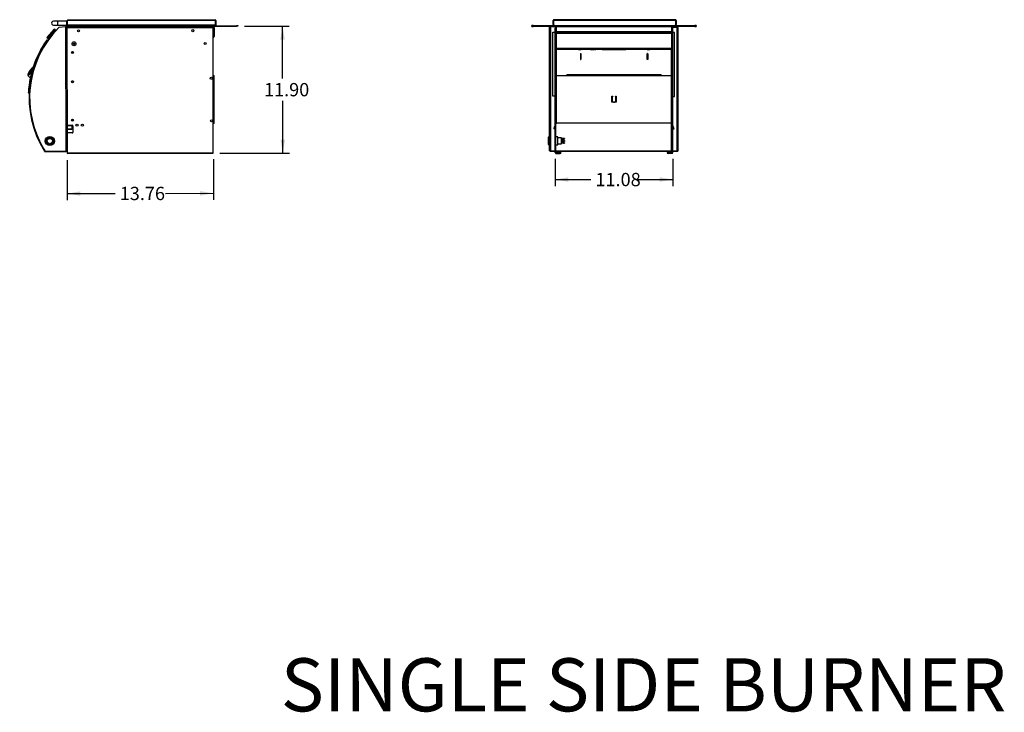
# Model space of a CAD drawing. Units: inches. Extents: x -46 to 114, y -101 to 77.
# Drawn here: x 10 to 102, y -92 to -27 of the extents above; entities that cross this region are included whole.
import ezdxf
from ezdxf.enums import TextEntityAlignment as Align

# ---------------------------------------------------------------- set-up
doc = ezdxf.new("R2010")
doc.units = ezdxf.units.IN
doc.header["$MEASUREMENT"] = 0
for name, color, linetype in [('10266', 7, 'Continuous'), ('10400', 7, 'Continuous'), ('11642', 7, 'Continuous'), ('11918', 7, 'Continuous'), ('11927', 7, 'Continuous'), ('12007', 7, 'Continuous'), ('12322', 7, 'Continuous'), ('12409', 7, 'Continuous'), ('12410', 7, 'Continuous'), ('12419', 7, 'Continuous'), ('200887', 7, 'Continuous'), ('200890', 7, 'Continuous'), ('202275', 7, 'Continuous'), ('202720', 7, 'Continuous'), ('203347', 7, 'Continuous'), ('203348', 7, 'Continuous'), ('203408', 7, 'Continuous'), ('204405', 7, 'Continuous'), ('204408', 7, 'Continuous'), ('207005', 7, 'Continuous'), ('207006', 7, 'Continuous'), ('3001-00', 7, 'Continuous'), ('3982-0019', 7, 'Continuous'), ('Default', 7, 'Continuous')]:
    doc.layers.add(name, color=color, linetype=linetype)
doc.styles.add('SEACAD_Solid_Edge_ANSI', font='seans.ttf')
doc.dimstyles.new('ANSI_(inch)', dxfattribs={"dimtxt": 1.25, "dimasz": 1.25, "dimexe": 0.625, "dimexo": 0.625, "dimtad": 0, "dimtih": 1, "dimtoh": 1, "dimzin": 4, "dimdsep": 46, "dimtxsty": 'SEACAD_Solid_Edge_ANSI', "dimblk1": '_SE_FILLED', "dimblk2": '_SE_FILLED', "dimsah": 1, "dimcen": 0.625, "dimadec": 0, "dimazin": 0, "dimtfac": 1, "dimtofl": 0, "dimtmove": 0, "dimatfit": 3, "dimfxl": 1, "dimtolj": 1, "dimtzin": 4, "dimarcsym": 0})

# ---------------------------------------------------------------- blocks, each defined once
blk = doc.blocks.new('SEANNOT_GROUP')
at = {"layer": 'Default', "color": 7, "linetype": 'Continuous', "style": 'SEACAD_Solid_Edge_ANSI'}
blk.add_text('SINGLE SIDE BURNER', height=5, dxfattribs=at).set_placement((34.177, -86.782), align=Align.TOP_LEFT)
blk = doc.blocks.new('SE5')
at = {"layer": '10400', "color": 7, "linetype": 'Continuous'}
for q in [(10.75, -31.564), (10.612, -32.141)]:
    blk.add_line((10.402, -31.952), q, dxfattribs=at)
at = {"layer": '11642', "color": 7, "linetype": 'Continuous'}
for p, q in [((12.199, -28.328), (12.873, -27.549)), ((12.29, -28.406), (12.964, -27.628)), ((12.744, -27.698), (12.741, -27.696)), ((12.873, -27.549), (12.893, -27.526)), ((12.964, -27.628), (12.873, -27.549)), ((12.893, -27.526), (12.984, -27.605)), ((12.984, -27.605), (12.964, -27.628)), ((12.179, -28.35), (12.199, -28.328)), ((12.27, -28.429), (12.179, -28.35)), ((12.199, -28.328), (12.29, -28.406)), ((12.29, -28.406), (12.27, -28.429)), ((12.574, -28.077), (12.623, -28.119)), ((12.586, -28.064), (12.634, -28.106)), ((12.714, -28.01), (12.668, -27.97)), ((12.725, -27.996), (12.679, -27.956))]:
    blk.add_line(p, q, dxfattribs=at)
at = {"layer": '11918', "color": 7, "linetype": 'Continuous'}
for p, q in [((10.706, -31.613), (10.402, -31.952)), ((10.56, -31.611), (10.613, -31.552)), ((10.613, -31.552), (10.651, -31.509)), ((10.706, -31.613), (10.755, -31.559))]:
    blk.add_line(p, q, dxfattribs=at)
for centre, radius, start, end in [((12.875, -32.995), 2.762, 135.55399, 154.63988), ((10.484, -31.866), 0.119, 153.99593, 226.3939)]:
    blk.add_arc(centre, radius, start, end, dxfattribs=at)
for points, knots in [([(10.651, -31.509), (10.662, -31.498), (10.682, -31.475), (10.714, -31.439), (10.752, -31.397), (10.79, -31.355), (10.817, -31.325), (10.827, -31.313)], [0, 0, 0, 0, 0.0208973, 0.0417215, 0.06257, 0.0938581, 0.1125342, 0.1125342, 0.1125342, 0.1125342]), ([(10.377, -31.815), (10.377, -31.815), (10.379, -31.813), (10.395, -31.795), (10.428, -31.759), (10.462, -31.72), (10.492, -31.687), (10.525, -31.65), (10.548, -31.624), (10.56, -31.611)], [0.7066583, 0.7066583, 0.7066583, 0.7066583, 0.737044, 0.8040318, 0.8710195, 0.9046331, 0.9380884, 0.9691154, 1, 1, 1, 1])]:
    blk.add_open_spline(points, degree=3, knots=knots, dxfattribs=at)
for points, degree in [([(10.96, -31.165), (10.961, -31.164), (10.963, -31.162), (10.964, -31.161)], 3), ([(10.651, -31.509), (10.649, -31.525), (10.653, -31.546), (10.666, -31.57), (10.684, -31.593), (10.706, -31.613)], 5)]:
    blk.add_open_spline(points, degree=degree, dxfattribs=at)
at = {"layer": '12322', "color": 7, "linetype": 'Continuous'}
for radius in [0.433, 0.358, 0.27, 0.25]:
    blk.add_circle((12.446, -38.079), radius, dxfattribs=at)
at = {"layer": '12409', "color": 7, "linetype": 'Continuous'}
for p, q in [((12.143, -28.608), (12.184, -28.637)), ((12.21, -28.661), (12.184, -28.637)), ((12.233, -28.58), (12.254, -28.6)), ((10.483, -33.497), (10.433, -33.494)), ((10.513, -33.576), (10.476, -33.572)), ((10.483, -33.497), (10.517, -33.501)), ((10.568, -33.394), (10.56, -33.403)), ((10.561, -33.387), (10.569, -33.377))]:
    blk.add_line(p, q, dxfattribs=at)
for centre, radius, start, end in [((19.858, -34.052), 9.442, 144.79213, 176.61465), ((19.858, -34.052), 9.392, 144.79213, 176.61465), ((19.858, -34.052), 9.442, 144.63808, 144.79213), ((12.199, -28.617), 0.05, 46.6211, 144.63808), ((10.481, -33.522), 0.05, 176.76736, 263.83643)]:
    blk.add_arc(centre, radius, start, end, dxfattribs=at)
for points, knots in [([(12.233, -28.58), (12.233, -28.58), (12.233, -28.581), (12.232, -28.582), (12.231, -28.583), (12.228, -28.586), (12.227, -28.588), (12.223, -28.592), (12.221, -28.594), (12.214, -28.602), (12.209, -28.608), (12.197, -28.622), (12.191, -28.63), (12.184, -28.637)], [0, 0, 0, 0, 0.125, 0.125, 0.25, 0.25, 0.375, 0.375, 0.5, 0.5, 0.75, 0.75, 1, 1, 1, 1]), ([(10.431, -33.52), (10.431, -33.52), (10.431, -33.519), (10.431, -33.516), (10.431, -33.514), (10.432, -33.507), (10.432, -33.501), (10.433, -33.494)], [0, 0, 0, 0, 0.25, 0.25, 0.5, 0.5, 1, 1, 1, 1]), ([(10.483, -33.497), (10.482, -33.502), (10.482, -33.507), (10.481, -33.517), (10.48, -33.521), (10.48, -33.53), (10.479, -33.535), (10.478, -33.543), (10.478, -33.547), (10.477, -33.557), (10.477, -33.563), (10.476, -33.57), (10.476, -33.572), (10.476, -33.572)], [0, 0, 0, 0, 0.125, 0.125, 0.25, 0.25, 0.375, 0.375, 0.5, 0.5, 0.75, 0.75, 1, 1, 1, 1])]:
    blk.add_open_spline(points, degree=3, knots=knots, dxfattribs=at)
at = {"layer": '12410', "color": 7, "linetype": 'Continuous'}
for p, q in [((12.254, -28.6), (12.233, -28.58)), ((10.476, -33.572), (10.513, -33.576)), ((10.568, -33.394), (10.56, -33.403))]:
    blk.add_line(p, q, dxfattribs=at)
for start, end in [(144.79213, 161.52939), (168.32015, 176.61465)]:
    blk.add_arc((19.858, -34.052), 9.442, start, end, dxfattribs=at)
at = {"layer": '12419', "color": 7, "linetype": 'Continuous'}
for p, q in [((13.159, -26.803), (12.784, -26.804)), ((14.034, -26.801), (13.159, -26.803)), ((13.159, -26.803), (13.159, -27.168)), ((14.034, -26.801), (14.034, -27.166)), ((14.034, -26.801), (14.034, -27.166)), ((12.784, -27.169), (13.159, -27.168)), ((13.159, -27.168), (14.034, -27.166))]:
    blk.add_line(p, q, dxfattribs=at)
blk.add_arc((12.784, -26.986), 0.182, 90.10876, 270.10876, dxfattribs=at)
at = {"layer": '200887', "color": 7, "linetype": 'Continuous'}
for p, q in [((14.049, -26.771), (14.087, -26.771)), ((14.05, -27.134), (14.049, -26.771)), ((14.087, -26.771), (14.087, -27.159)), ((14.124, -26.771), (14.087, -26.771)), ((14.087, -27.134), (14.087, -26.771)), ((27.999, -26.67), (14.124, -26.696)), ((14.124, -26.771), (14.124, -26.696)), ((27.999, -26.745), (14.124, -26.771)), ((27.999, -26.67), (27.999, -26.745)), ((27.999, -26.745), (28.037, -26.745)), ((28.074, -26.745), (28.037, -26.745)), ((28.037, -26.745), (28.037, -27.107)), ((28.037, -27.132), (28.037, -26.745)), ((28.074, -26.745), (28.075, -27.107)), ((14.05, -27.134), (14.087, -27.134)), ((14.05, -27.234), (14.05, -27.134)), ((14.088, -27.234), (14.05, -27.234)), ((28.037, -27.132), (14.087, -27.159)), ((14.087, -27.134), (14.088, -27.234)), ((14.088, -27.234), (14.087, -27.159)), ((14.088, -27.234), (14.088, -27.196)), ((14.175, -27.234), (14.088, -27.234)), ((14.175, -27.234), (14.088, -27.234)), ((27.85, -27.358), (27.85, -27.295)), ((28.038, -27.207), (28.037, -27.107)), ((28.037, -27.107), (28.075, -27.107)), ((28.037, -27.132), (28.037, -27.207)), ((28.075, -27.107), (28.075, -27.207))]:
    blk.add_line(p, q, dxfattribs=at)
for centre, radius, start, end in [((14.124, -26.771), 0.075, 90.10876, 180.10876), ((14.124, -26.771), 0.0375, 90.10876, 180.10876), ((27.999, -26.745), 0.075, 0.10876, 90.10876), ((27.999, -26.745), 0.0375, 0.10876, 90.10876), ((27.75, -27.358), 0.1, 334.61701, 0.10876)]:
    blk.add_arc(centre, radius, start, end, dxfattribs=at)
at = {"layer": '200890', "color": 7, "linetype": 'Continuous'}
for p, q in [((27.817, -31.922), (27.895, -31.922)), ((27.902, -36.421), (27.895, -31.922)), ((27.902, -36.421), (27.826, -36.422))]:
    blk.add_line(p, q, dxfattribs=at)
at = {"layer": '202275', "color": 7, "linetype": 'Continuous'}
for p, q in [((14.05, -27.309), (14.05, -27.234)), ((14.05, -27.234), (14.175, -27.234)), ((14.05, -27.309), (14.05, -27.354)), ((14.175, -27.309), (14.05, -27.309)), ((27.754, -27.358), (14.05, -27.384)), ((14.175, -27.234), (30.003, -27.204)), ((14.175, -27.234), (14.175, -27.309)), ((14.175, -27.309), (30.004, -27.279)), ((27.754, -27.358), (27.715, -27.399)), ((30.003, -27.204), (30.128, -27.203)), ((30.004, -27.279), (30.003, -27.204)), ((30.129, -27.278), (30.004, -27.279)), ((30.128, -27.203), (30.129, -27.278))]:
    blk.add_line(p, q, dxfattribs=at)
blk.add_arc((27.916, -27.357), 0.075, 90.10876, 152.05436, dxfattribs=at)
blk.add_open_spline([(27.754, -27.358), (27.766, -27.348), (27.779, -27.338), (27.803, -27.32), (27.815, -27.312), (27.84, -27.298), (27.852, -27.292), (27.877, -27.285), (27.889, -27.283), (27.901, -27.283)], degree=3, knots=[0, 0, 0, 0, 0.25, 0.25, 0.5, 0.5, 0.75, 0.75, 1, 1, 1, 1], dxfattribs=at)
at = {"layer": '202720', "color": 7, "linetype": 'Continuous'}
for p, q in [((27.908, -27.399), (14.08, -27.425)), ((27.86, -27.399), (27.859, -27.349)), ((27.907, -27.349), (27.859, -27.349)), ((27.908, -27.399), (27.907, -27.349)), ((27.908, -27.399), (27.909, -28.191)), ((27.909, -28.191), (27.81, -28.331))]:
    blk.add_line(p, q, dxfattribs=at)
blk.add_arc((14.08, -27.455), 0.03, 90.10876, 180.10876, dxfattribs=at)
at = {"layer": '203347', "color": 7, "linetype": 'Continuous'}
for p, q in [((13.934, -27.33), (13.329, -27.384)), ((13.988, -39.026), (13.966, -27.354)), ((13.966, -27.354), (14.05, -27.354)), ((14.05, -27.354), (14.072, -39.026)), ((12.045, -39.03), (13.988, -39.026)), ((14.072, -39.026), (13.988, -39.026))]:
    blk.add_line(p, q, dxfattribs=at)
blk.add_circle((12.446, -38.079), 0.433, dxfattribs=at)
for centre, radius, start, end in [((19.904, -34.018), 9.357, 135.02814, 212.13629), ((13.336, -27.456), 0.072, 95.10876, 135.02814), ((13.937, -27.36), 0.03, 10.81019, 95.10876), ((12.045, -38.955), 0.075, 212.13629, 270.10876)]:
    blk.add_arc(centre, radius, start, end, dxfattribs=at)
at = {"layer": '203348', "color": 7, "linetype": 'Continuous'}
for p, q in [((14.068, -36.663), (14.068, -36.567)), ((14.069, -37.35), (14.069, -36.932)), ((12.502, -39.063), (13.989, -39.06)), ((13.989, -39.06), (13.988, -39.026)), ((14.025, -39.06), (13.989, -39.06)), ((14.025, -39.06), (14.024, -39.026)), ((14.068, -39.06), (14.025, -39.06))]:
    blk.add_line(p, q, dxfattribs=at)
blk.add_arc((19.904, -34.051), 9.357, 180.18626, 212.09414, dxfattribs=at)
at = {"layer": '203408', "color": 7, "linetype": 'Continuous'}
for centre, radius, start, end in [((14.576, -29.801), 0.1, 18.45854, 167.90603), ((14.582, -32.551), 0.102, 20.81435, 167.50967), ((14.589, -36.173), 0.1, 20.25055, 169.83255)]:
    blk.add_arc(centre, radius, start, end, dxfattribs=at)
at = {"layer": '204405', "color": 7, "linetype": 'Continuous'}
for p, q in [((10.553, -33.517), (10.554, -33.517)), ((10.554, -33.517), (10.561, -33.509)), ((10.565, -33.451), (10.556, -33.461)), ((11.997, -39.028), (12.028, -39.028)), ((11.997, -39.064), (12.502, -39.063)), ((12.501, -39.029), (12.502, -39.063))]:
    blk.add_line(p, q, dxfattribs=at)
for centre, radius, start, end in [((19.858, -34.052), 9.357, 135.01867, 212.14658), ((13.29, -27.489), 0.072, 106.66573, 135.01867), ((19.858, -34.052), 9.321, 165.00398, 212.14658), ((11.997, -38.992), 0.072, 212.14658, 270.10876), ((11.997, -38.992), 0.036, 212.14658, 270.10876)]:
    blk.add_arc(centre, radius, start, end, dxfattribs=at)
at = {"layer": '204408', "color": 7, "linetype": 'Continuous'}
for p, q in [((10.556, -33.457), (10.557, -33.458)), ((10.557, -33.458), (10.556, -33.459)), ((10.565, -33.449), (10.557, -33.458)), ((10.559, -33.408), (10.568, -33.399))]:
    blk.add_line(p, q, dxfattribs=at)
at = {"layer": '207005', "color": 7, "linetype": 'Continuous'}
for p, q in [((27.758, -27.434), (14.075, -27.46)), ((27.831, -39.154), (27.809, -27.484)), ((14.097, -36.641), (14.083, -36.646)), ((14.542, -36.645), (14.083, -36.646)), ((14.097, -36.592), (14.097, -36.633)), ((14.519, -36.632), (14.097, -36.633)), ((14.097, -36.633), (14.097, -36.641)), ((14.113, -36.946), (14.513, -36.945)), ((14.114, -36.959), (14.113, -36.946)), ((14.114, -36.959), (14.513, -36.958)), ((14.513, -36.958), (14.513, -36.945)), ((14.519, -36.594), (14.563, -36.594)), ((14.519, -36.632), (14.519, -36.594)), ((14.519, -36.639), (14.519, -36.632)), ((14.542, -36.645), (14.519, -36.639)), ((14.563, -36.898), (14.563, -36.684)), ((14.563, -36.911), (14.563, -36.898)), ((14.613, -36.643), (14.614, -37.271)), ((14.564, -37.321), (14.114, -37.322)), ((14.067, -39.026), (14.068, -39.18)), ((14.068, -39.18), (27.831, -39.154)), ((14.068, -39.18), (14.068, -39.255)), ((14.068, -39.255), (27.831, -39.229)), ((27.831, -39.229), (27.831, -39.154))]:
    blk.add_line(p, q, dxfattribs=at)
for centre, radius in [((15.148, -27.708), 0.102), ((25.898, -27.688), 0.102), ((27.057, -28.9), 0.1), ((14.574, -29.748), 0.1), ((14.578, -32.498), 0.1), ((27.647, -32.172), 0.098), ((14.584, -36.121), 0.1), ((27.654, -36.172), 0.098), ((15.009, -36.583), 0.1), ((15.509, -36.582), 0.1)]:
    blk.add_circle(centre, radius, dxfattribs=at)
for centre, radius, start, end in [((14.076, -27.49), 0.03, 90.10876, 146.36982), ((27.759, -27.484), 0.05, 0.10876, 90.10876), ((14.113, -36.545), 0.05, 206.08888, 251.81769), ((14.563, -36.644), 0.05, 0.10876, 90.10876), ((14.114, -37.372), 0.05, 90.10876, 154.12865), ((14.564, -37.271), 0.05, 270.10876, 0.10876)]:
    blk.add_arc(centre, radius, start, end, dxfattribs=at)
for centre, major_axis, start_param, end_param in [((14.113, -36.684), (0.05, 0.0001), 2.215452, 2.688154), ((14.113, -36.899), (-0.05, -0.0001), 0.448565, 1.570796), ((14.113, -36.912), (-0.05, -0.0001), 0.453439, 1.570796), ((14.513, -36.898), (-0.05, -0.0001), 1.570796, 3.141593), ((14.513, -36.911), (-0.05, -0.0001), 1.570796, 3.141593), ((14.513, -36.684), (0.05, 0.0001), 0, 0.958362)]:
    blk.add_ellipse(centre, major_axis=major_axis, ratio=0.939693, start_param=start_param, end_param=end_param, dxfattribs=at)
at = {"layer": '3982-0019', "color": 7, "linetype": 'Continuous'}
for centre, radius in [((14.721, -28.923), 0.184), ((14.722, -28.924), 0.0565)]:
    blk.add_circle(centre, radius, dxfattribs=at)
blk = doc.blocks.new('DMBLK29')
at = {"layer": 'Default', "linetype": 'Continuous'}
for points in [[(15.325, -43.236), (15.325, -42.819), (14.075, -43.03)], [(26.588, -43.214), (27.838, -43.003), (26.588, -42.797)]]:
    blk.add_hatch(color=7, dxfattribs=at).paths.add_polyline_path(points)
at = {"layer": 'Default', "color": 7, "linetype": 'Continuous'}
for p, q in [((27.832, -39.779), (27.839, -43.628)), ((14.069, -39.88), (14.076, -43.655)), ((14.075, -43.03), (18.586, -43.021)), ((23.327, -43.012), (27.838, -43.003))]:
    blk.add_line(p, q, dxfattribs=at)
at = {"layer": 'Default', "color": 7, "linetype": 'Continuous', "style": 'SEACAD_Solid_Edge_ANSI'}
blk.add_text('13.76', height=1.25, dxfattribs=at).set_placement((19.023, -42.392), align=Align.TOP_LEFT)
blk = doc.blocks.new('_SE_FILLED')
at = {"color": 0}
blk.add_line((0, 0), (-1, 0), dxfattribs=at)
blk.add_solid([(0, 0), (-1, -0.1665), (-1, 0.1665), (0, 0)], dxfattribs=at)
blk = doc.blocks.new('DMBLK30')
at = {"layer": 'Default', "linetype": 'Continuous'}
for points in [[(34.554, -28.52), (34.343, -27.27), (34.137, -28.521)], [(34.572, -37.966), (34.155, -37.967), (34.366, -39.216)]]:
    blk.add_hatch(color=7, dxfattribs=at).paths.add_polyline_path(points)
at = {"layer": 'Default', "color": 7, "linetype": 'Continuous'}
for p, q in [((30.754, -27.277), (34.968, -27.269)), ((34.352, -32.181), (34.343, -27.27)), ((34.366, -39.216), (34.356, -34.306)), ((28.456, -39.227), (34.991, -39.215))]:
    blk.add_line(p, q, dxfattribs=at)
at = {"layer": 'Default', "color": 7, "linetype": 'Continuous', "style": 'SEACAD_Solid_Edge_ANSI'}
blk.add_text('11.90', height=1.25, dxfattribs=at).set_placement((32.596, -32.618), align=Align.TOP_LEFT)
blk = doc.blocks.new('SE6')
at = {"layer": '10266', "color": 7, "linetype": 'Continuous'}
for p, q in [((65.476, -31.89), (65.476, -31.905)), ((65.601, -31.89), (65.601, -31.905))]:
    blk.add_line(p, q, dxfattribs=at)
at = {"layer": '11927', "color": 7, "linetype": 'Continuous'}
blk.add_ellipse((65.539, -32.012), major_axis=(-0.175, 0), ratio=0.744414, start_param=4.103117, end_param=5.32166, dxfattribs=at)
at = {"layer": '12007', "color": 7, "linetype": 'Continuous'}
for major_axis, start_param, end_param in [((-1.11, 0), 6.056709, 6.125762), ((0.985, 0), 2.885771, 2.963991), ((0.985, 0), 0.177601, 0.255822), ((-1.11, 0), 3.299016, 3.368069)]:
    blk.add_ellipse((65.539, -32.035), major_axis=major_axis, ratio=0.744414, start_param=start_param, end_param=end_param, dxfattribs=at)
at = {"layer": '12322', "color": 7, "linetype": 'Continuous'}
for p, q in [((59.43, -37.63), (59.355, -37.705)), ((59.355, -38.421), (59.355, -37.705)), ((59.43, -37.63), (59.43, -38.496)), ((59.445, -37.63), (59.43, -37.63)), ((59.445, -38.496), (59.445, -37.63)), ((59.471, -37.692), (59.445, -37.692)), ((60.23, -37.692), (60.066, -37.692)), ((60.23, -38.435), (60.23, -37.692)), ((60.573, -37.773), (60.23, -37.773)), ((60.573, -38.353), (60.573, -37.773)), ((60.82, -37.854), (60.573, -37.854)), ((60.82, -37.872), (60.573, -37.872)), ((60.82, -37.872), (60.573, -37.872)), ((60.792, -37.872), (60.822, -37.872)), ((60.822, -37.872), (60.792, -37.872)), ((60.792, -37.872), (60.792, -37.872)), ((60.82, -37.872), (60.82, -37.854)), ((60.822, -37.872), (60.822, -37.872)), ((60.87, -37.854), (60.87, -37.872)), ((60.87, -37.872), (60.87, -37.872)), ((59.355, -38.421), (59.43, -38.496)), ((59.43, -38.496), (59.445, -38.496)), ((59.445, -38.435), (59.471, -38.435)), ((60.066, -38.435), (60.23, -38.435)), ((60.23, -38.353), (60.573, -38.353)), ((60.82, -38.004), (60.573, -38.004)), ((60.82, -38.021), (60.573, -38.021)), ((60.82, -38.022), (60.573, -38.022)), ((60.82, -38.022), (60.573, -38.022)), ((60.82, -38.022), (60.573, -38.022)), ((60.82, -38.022), (60.573, -38.022)), ((60.82, -38.022), (60.573, -38.022)), ((60.82, -38.104), (60.573, -38.104)), ((60.82, -38.121), (60.573, -38.121)), ((60.82, -38.122), (60.573, -38.122)), ((60.82, -38.122), (60.573, -38.122)), ((60.82, -38.122), (60.573, -38.122)), ((60.82, -38.122), (60.573, -38.122)), ((60.82, -38.122), (60.573, -38.122)), ((60.82, -38.26), (60.573, -38.26)), ((60.82, -38.278), (60.573, -38.278)), ((60.82, -38.278), (60.573, -38.278)), ((60.792, -38.021), (60.822, -38.021)), ((60.792, -38.022), (60.792, -38.021)), ((60.792, -38.022), (60.792, -38.022)), ((60.822, -38.022), (60.792, -38.022)), ((60.792, -38.022), (60.822, -38.022)), ((60.792, -38.022), (60.822, -38.022)), ((60.822, -38.022), (60.792, -38.022)), ((60.792, -38.022), (60.792, -38.022)), ((60.822, -38.022), (60.792, -38.022)), ((60.792, -38.122), (60.792, -38.121)), ((60.822, -38.121), (60.792, -38.121)), ((60.792, -38.122), (60.792, -38.122)), ((60.792, -38.122), (60.822, -38.122)), ((60.822, -38.122), (60.792, -38.122)), ((60.792, -38.122), (60.792, -38.122)), ((60.792, -38.122), (60.822, -38.122)), ((60.822, -38.122), (60.792, -38.122)), ((60.792, -38.122), (60.822, -38.122)), ((60.792, -38.278), (60.792, -38.278)), ((60.792, -38.278), (60.822, -38.278)), ((60.822, -38.278), (60.792, -38.278)), ((60.82, -38.021), (60.82, -38.004)), ((60.82, -38.022), (60.82, -38.022)), ((60.82, -38.022), (60.82, -38.022)), ((60.82, -38.121), (60.82, -38.104)), ((60.82, -38.122), (60.82, -38.122)), ((60.82, -38.122), (60.82, -38.122)), ((60.82, -38.278), (60.82, -38.26)), ((60.822, -38.022), (60.822, -38.021)), ((60.822, -38.022), (60.822, -38.022)), ((60.822, -38.022), (60.822, -38.022)), ((60.822, -38.122), (60.822, -38.121)), ((60.822, -38.122), (60.822, -38.122)), ((60.822, -38.122), (60.822, -38.122)), ((60.822, -38.278), (60.822, -38.278)), ((60.87, -38.004), (60.87, -38.021)), ((60.87, -38.022), (60.87, -38.021)), ((60.87, -38.022), (60.87, -38.022)), ((60.87, -38.022), (60.87, -38.022)), ((60.87, -38.022), (60.87, -38.022)), ((60.87, -38.022), (60.87, -38.022)), ((60.87, -38.104), (60.87, -38.121)), ((60.87, -38.121), (60.87, -38.122)), ((60.87, -38.122), (60.87, -38.122)), ((60.87, -38.122), (60.87, -38.122)), ((60.87, -38.122), (60.87, -38.122)), ((60.87, -38.122), (60.87, -38.122)), ((60.87, -38.26), (60.87, -38.278)), ((60.87, -38.278), (60.87, -38.278))]:
    blk.add_line(p, q, dxfattribs=at)
for centre, major_axis, start_param, end_param in [((60.792, -37.872), (0.0146, 0), 1.609095, 4.712389), ((60.82, -37.854), (-0.05, 0), 3.141593, 4.712389), ((60.82, -37.872), (0.05, 0), 0, 1.570796), ((60.82, -37.872), (-0.05, 0), 1.570796, 3.141593), ((60.822, -37.872), (-0.0152, 0), 1.532497, 4.750688), ((60.792, -38.022), (0.0146, 0), 1.609095, 4.712389), ((60.792, -38.022), (0.0146, 0), 1.609095, 4.712389), ((60.792, -38.022), (0.0146, 0), 1.609095, 4.712389), ((60.792, -38.121), (0.0146, 0), 1.609095, 4.712389), ((60.792, -38.122), (0.0146, 0), 1.609095, 4.712389), ((60.792, -38.122), (0.0146, 0), 1.609095, 4.712389), ((60.792, -38.278), (0.0146, 0), 1.609095, 4.712389), ((60.82, -38.004), (-0.05, 0), 3.141593, 4.712389), ((60.82, -38.021), (0.05, 0), 0, 1.570796), ((60.82, -38.022), (-0.05, 0), 1.570796, 3.141593), ((60.82, -38.022), (-0.05, 0), 1.570796, 3.141593), ((60.82, -38.022), (0.05, 0), 0, 1.570796), ((60.82, -38.022), (-0.05, 0), 1.570796, 3.141593), ((60.82, -38.022), (0.05, 0), 0, 1.570796), ((60.82, -38.104), (-0.05, 0), 3.141593, 4.712389), ((60.82, -38.121), (0.05, 0), 0, 1.570796), ((60.82, -38.122), (-0.05, 0), 1.570796, 3.141593), ((60.82, -38.122), (0.05, 0), 0, 1.570796), ((60.82, -38.122), (-0.05, 0), 1.570796, 3.141593), ((60.82, -38.122), (0.05, 0), 0, 1.570796), ((60.82, -38.122), (-0.05, 0), 1.570796, 3.141593), ((60.82, -38.26), (-0.05, 0), 3.141593, 4.712389), ((60.82, -38.278), (0.05, 0), 0, 1.570796), ((60.82, -38.278), (-0.05, 0), 1.570796, 3.141593), ((60.822, -38.022), (-0.0152, 0), 1.532497, 4.750688), ((60.822, -38.022), (-0.0152, 0), 1.532497, 4.750688), ((60.822, -38.022), (-0.0152, 0), 1.532497, 4.750688), ((60.822, -38.121), (-0.0152, 0), 1.532497, 4.750688), ((60.822, -38.122), (-0.0152, 0), 1.532497, 4.750688), ((60.822, -38.122), (-0.0152, 0), 1.532497, 4.750688), ((60.822, -38.278), (-0.0152, 0), 1.532497, 4.750688)]:
    blk.add_ellipse(centre, major_axis=major_axis, ratio=0.001898, start_param=start_param, end_param=end_param, dxfattribs=at)
at = {"layer": '12409', "color": 7, "linetype": 'Continuous'}
for p, q in [((61.208, -31.905), (61.208, -31.849)), ((61.238, -31.849), (61.238, -31.905))]:
    blk.add_line(p, q, dxfattribs=at)
at = {"layer": '200887', "color": 7, "linetype": 'Continuous'}
for p, q in [((59.798, -26.729), (59.835, -26.729)), ((59.798, -27.116), (59.798, -26.729)), ((59.835, -26.728), (59.835, -27.091)), ((59.873, -26.728), (59.835, -26.728)), ((59.835, -27.116), (59.835, -26.729)), ((71.302, -26.654), (59.873, -26.654)), ((59.873, -26.728), (59.873, -26.654)), ((71.302, -26.728), (59.873, -26.728)), ((71.302, -26.654), (71.302, -26.728)), ((71.302, -26.728), (71.339, -26.728)), ((71.339, -27.091), (71.339, -26.728)), ((71.377, -26.729), (71.339, -26.729)), ((71.339, -26.729), (71.339, -27.116)), ((71.377, -26.729), (71.377, -27.116)), ((59.798, -27.116), (59.798, -27.142)), ((59.798, -27.116), (59.835, -27.116)), ((59.835, -27.091), (59.835, -27.091)), ((59.835, -27.118), (59.835, -27.118)), ((59.873, -27.187), (59.873, -27.169)), ((60.212, -27.333), (60.212, -27.284)), ((60.25, -27.303), (60.25, -27.333)), ((70.925, -27.266), (70.925, -27.333)), ((70.963, -27.333), (70.963, -27.266)), ((71.302, -27.187), (71.302, -27.169)), ((71.339, -27.091), (71.339, -27.091)), ((71.377, -27.116), (71.339, -27.116)), ((71.339, -27.118), (71.339, -27.118)), ((71.377, -27.142), (71.377, -27.116))]:
    blk.add_line(p, q, dxfattribs=at)
for centre, radius, start, end in [((59.873, -26.729), 0.075, 90, 180), ((59.873, -26.729), 0.0375, 90, 180), ((59.873, -26.755), 0.0375, 176.28737, 180), ((59.873, -26.755), 0.0375, 90, 135.10762), ((71.302, -26.729), 0.075, 0, 90), ((71.302, -26.729), 0.0375, 0, 90), ((71.302, -26.755), 0.0375, 44.89238, 90), ((71.302, -26.755), 0.0375, 0, 3.71263), ((59.873, -27.116), 0.075, 180, 251.28103), ((59.873, -27.142), 0.075, 180, 216.45694), ((59.935, -27.091), 0.1, 180, 253.80309), ((59.935, -27.091), 0.1, 180, 253.95003), ((59.873, -27.116), 0.0375, 180, 238.39079), ((71.239, -27.091), 0.1, 286.19691, 0), ((71.239, -27.091), 0.1, 286.04997, 0), ((71.302, -27.116), 0.0375, 301.60921, 0), ((71.302, -27.116), 0.075, 288.71897, 0), ((71.302, -27.142), 0.075, 323.54306, 0)]:
    blk.add_arc(centre, radius, start, end, dxfattribs=at)
at = {"layer": '200890', "color": 7, "linetype": 'Continuous'}
for p, q in [((60.035, -36.405), (60.035, -31.905)), ((60.119, -36.405), (60.119, -31.905)), ((60.119, -31.905), (70.94, -31.905)), ((70.94, -36.405), (70.94, -31.905)), ((65.33, -34.416), (65.33, -33.866)), ((65.33, -33.866), (65.405, -33.866)), ((65.33, -33.866), (65.405, -33.866)), ((65.405, -33.891), (65.355, -33.891)), ((65.355, -33.891), (65.355, -34.391)), ((65.355, -33.891), (65.355, -33.891)), ((65.355, -33.891), (65.355, -34.391)), ((65.405, -33.866), (65.405, -33.891)), ((65.405, -33.866), (65.405, -33.866)), ((65.405, -33.866), (65.405, -33.891)), ((65.655, -33.891), (65.655, -33.866)), ((65.655, -33.866), (65.73, -33.866)), ((65.655, -33.866), (65.73, -33.866)), ((65.705, -33.891), (65.655, -33.891)), ((65.705, -34.391), (65.705, -33.891)), ((65.73, -33.866), (65.73, -34.416)), ((65.73, -33.866), (65.73, -33.866)), ((65.73, -33.866), (65.73, -34.416)), ((65.73, -34.416), (65.33, -34.416)), ((65.355, -34.391), (65.705, -34.391)), ((65.355, -34.391), (65.355, -34.391)), ((65.355, -34.391), (65.705, -34.391)), ((65.705, -34.391), (65.705, -34.391)), ((60.035, -36.405), (60.035, -36.406)), ((60.035, -36.406), (60.071, -36.406)), ((60.071, -36.405), (60.071, -36.406)), ((70.94, -36.405), (60.119, -36.405)), ((70.94, -36.405), (60.119, -36.405)), ((70.988, -36.406), (70.988, -36.405)), ((70.988, -36.406), (71.024, -36.406))]:
    blk.add_line(p, q, dxfattribs=at)
for centre, major_axis, start_param, end_param in [((60.119, -31.905), (-0.084, 0), 4.712389, 6.283185), ((70.94, -31.905), (-0.084, 0), 3.141593, 4.712389), ((60.119, -36.405), (0.084, 0), 1.570796, 3.141593), ((60.119, -36.405), (0.048, 0), 1.570796, 3.141593), ((70.94, -36.405), (0.084, 0), 0, 1.570796), ((70.94, -36.405), (0.048, 0), 0, 1.570796)]:
    blk.add_ellipse(centre, major_axis=major_axis, ratio=0.001776, start_param=start_param, end_param=end_param, dxfattribs=at)
at = {"layer": '202275', "color": 7, "linetype": 'Continuous'}
for p, q in [((57.791, -27.262), (57.791, -27.187)), ((57.791, -27.292), (57.791, -27.262)), ((57.916, -27.187), (73.139, -27.187)), ((57.916, -27.187), (57.916, -27.262)), ((57.916, -27.262), (73.139, -27.262)), ((60.004, -27.293), (57.916, -27.293)), ((59.895, -27.266), (60.004, -27.266)), ((59.895, -27.266), (59.895, -27.266)), ((59.969, -27.266), (59.895, -27.266)), ((60.139, -27.266), (59.969, -27.266)), ((60.004, -27.266), (60.004, -27.293)), ((60.004, -27.266), (60.004, -27.266)), ((60.079, -27.342), (60.079, -27.773)), ((60.079, -27.342), (60.08, -27.342)), ((60.079, -27.805), (60.079, -27.773)), ((60.079, -27.773), (60.08, -27.773)), ((60.139, -27.266), (70.917, -27.266)), ((71.087, -27.266), (70.917, -27.266)), ((70.976, -27.342), (70.966, -27.342)), ((70.966, -27.772), (70.976, -27.772)), ((70.976, -27.383), (70.976, -27.342)), ((71.051, -27.266), (71.161, -27.266)), ((71.051, -27.266), (71.051, -27.293)), ((71.051, -27.266), (71.051, -27.266)), ((73.139, -27.293), (71.051, -27.293)), ((71.161, -27.266), (71.087, -27.266)), ((71.161, -27.266), (71.161, -27.266)), ((73.139, -27.262), (73.139, -27.187)), ((73.264, -27.187), (73.264, -27.262)), ((73.264, -27.262), (73.264, -27.292)), ((60.079, -27.805), (60.079, -28.032)), ((60.08, -27.805), (60.079, -27.805)), ((60.079, -28.032), (60.079, -28.044)), ((60.08, -28.032), (60.079, -28.032)), ((60.08, -28.044), (60.079, -28.044)), ((70.976, -27.804), (70.966, -27.804)), ((70.976, -28.032), (70.966, -28.032)), ((70.966, -28.032), (70.976, -28.032)), ((70.966, -28.044), (70.976, -28.044))]:
    blk.add_line(p, q, dxfattribs=at)
for centre, radius, start, end in [((60.004, -27.342), 0.0752, 359.96816, 89.81848), ((60.004, -27.368), 0.075, 0, 90), ((60.004, -27.342), 0.15, 3.44704, 30.68546), ((71.052, -27.342), 0.15, 149.03506, 176.55646), ((71.052, -27.342), 0.0752, 90.17809, 180.03124), ((71.051, -27.368), 0.075, 90, 180)]:
    blk.add_arc(centre, radius, start, end, dxfattribs=at)
for centre, major_axis, start_param, end_param in [((57.916, -27.187), (-0.125, 0), 4.712389, 6.283185), ((57.916, -27.262), (0.125, 0), 1.570796, 3.141593), ((57.916, -27.292), (-0.125, 0), 0, 1.570796), ((73.139, -27.187), (-0.125, 0), 3.141593, 4.712389), ((73.139, -27.262), (0.125, 0), 0, 1.570796), ((73.139, -27.292), (-0.125, 0), 1.570796, 3.141593)]:
    blk.add_ellipse(centre, major_axis=major_axis, ratio=0.001898, start_param=start_param, end_param=end_param, dxfattribs=at)
for points, knots in [([(60.296, -27.332), (60.286, -27.326), (60.276, -27.319), (60.252, -27.304), (60.238, -27.295), (60.209, -27.281), (60.195, -27.276), (60.167, -27.268), (60.153, -27.266), (60.139, -27.266)], [0.0762818, 0.0762818, 0.0762818, 0.0762818, 0.25, 0.25, 0.5, 0.5, 0.75, 0.75, 1, 1, 1, 1]), ([(70.917, -27.266), (70.903, -27.266), (70.889, -27.268), (70.86, -27.276), (70.846, -27.281), (70.818, -27.295), (70.804, -27.304), (70.78, -27.319), (70.77, -27.326), (70.76, -27.332)], [0, 0, 0, 0, 0.25, 0.25, 0.5, 0.5, 0.75, 0.75, 0.9237182, 0.9237182, 0.9237182, 0.9237182])]:
    blk.add_open_spline(points, degree=3, knots=knots, dxfattribs=at)
at = {"layer": '202720', "color": 7, "linetype": 'Continuous'}
for p, q in [((60.022, -27.383), (60.022, -28.175)), ((60.07, -27.383), (60.022, -27.383)), ((60.07, -27.383), (60.07, -28.175)), ((60.08, -27.791), (60.08, -27.333)), ((70.966, -27.333), (60.08, -27.333)), ((70.966, -27.791), (70.966, -27.333)), ((70.976, -27.383), (70.976, -28.175)), ((71.024, -27.383), (70.976, -27.383)), ((71.024, -27.383), (71.024, -28.175)), ((60.022, -28.175), (60.022, -28.314)), ((60.07, -28.175), (60.022, -28.175)), ((60.07, -28.175), (60.07, -29.391)), ((70.966, -27.791), (60.08, -27.791)), ((60.08, -27.887), (60.08, -27.791)), ((60.08, -27.92), (60.08, -27.887)), ((70.966, -27.887), (60.08, -27.887)), ((70.966, -27.92), (60.08, -27.92)), ((60.08, -27.92), (60.08, -27.959)), ((60.08, -29.37), (60.08, -27.959)), ((70.966, -27.959), (60.08, -27.959)), ((70.966, -27.791), (70.966, -27.887)), ((70.966, -27.92), (70.966, -27.887)), ((70.966, -27.959), (70.966, -27.92)), ((70.966, -29.37), (70.966, -27.959)), ((70.976, -28.175), (70.976, -29.391)), ((71.024, -28.175), (70.976, -28.175)), ((71.024, -28.175), (71.024, -28.314)), ((60.07, -29.391), (60.022, -29.391)), ((60.07, -29.392), (60.022, -29.392)), ((60.022, -29.415), (60.022, -29.415)), ((60.07, -29.392), (60.07, -29.391)), ((60.08, -29.45), (60.08, -29.37)), ((70.966, -29.37), (60.08, -29.37)), ((70.966, -29.45), (60.08, -29.45)), ((60.08, -29.45), (60.08, -29.472)), ((70.966, -29.472), (60.08, -29.472)), ((63.767, -29.461), (63.807, -29.461)), ((63.807, -29.461), (63.767, -29.461)), ((63.767, -29.461), (63.767, -29.461)), ((63.807, -29.461), (63.807, -29.461)), ((64.466, -29.461), (64.413, -29.462)), ((64.836, -29.459), (64.836, -29.463)), ((64.836, -29.463), (65.586, -29.463)), ((66.21, -29.459), (65.461, -29.459)), ((65.586, -29.459), (65.586, -29.463)), ((66.581, -29.459), (66.581, -29.461)), ((66.581, -29.461), (66.633, -29.46)), ((66.633, -29.46), (66.633, -29.46)), ((70.966, -29.37), (70.966, -29.45)), ((70.966, -29.472), (70.966, -29.45)), ((70.976, -29.391), (70.976, -29.392)), ((71.024, -29.391), (70.976, -29.391)), ((70.976, -29.392), (71.024, -29.392)), ((71.024, -29.415), (71.024, -29.415))]:
    blk.add_line(p, q, dxfattribs=at)
for centre, radius, start, end in [((60.08, -29.392), 0.058, 180, 270), ((60.08, -29.414), 0.058, 180, 270), ((60.08, -29.392), 0.01, 180, 270), ((70.966, -29.392), 0.058, 270, 360), ((70.966, -29.392), 0.01, 270, 0), ((70.966, -29.414), 0.058, 270, 0)]:
    blk.add_arc(centre, radius, start, end, dxfattribs=at)
for centre, major_axis in [((62.309, -29.454), (0.125, 0)), ((63.502, -29.461), (0.19, 0)), ((65.524, -29.458), (-0.15, 0)), ((68.786, -29.454), (0.125, 0))]:
    blk.add_ellipse(centre, major_axis=major_axis, ratio=0.001898, dxfattribs=at)
for centre, major_axis, start_param, end_param in [((64.812, -29.462), (0.4, 0), 3.071668, 4.771623), ((65.523, -29.461), (-1.06, 0), -1.511562, -0.069925), ((65.523, -29.461), (1.06, 0), -1.511562, -0.069925), ((66.234, -29.46), (-0.4, 0), 3.071668, 4.771623)]:
    blk.add_ellipse(centre, major_axis=major_axis, ratio=0.001898, start_param=start_param, end_param=end_param, dxfattribs=at)
at = {"layer": '203347', "color": 7, "linetype": 'Continuous'}
for p, q in [((59.471, -27.338), (59.471, -27.314)), ((59.519, -27.314), (59.471, -27.314)), ((59.471, -39.01), (59.471, -27.338)), ((59.519, -27.314), (59.519, -27.338)), ((59.555, -27.338), (59.555, -39.01)), ((60.036, -27.338), (59.555, -27.338)), ((60.066, -27.383), (60.066, -27.368)), ((59.771, -27.841), (59.966, -27.841)), ((59.771, -33.841), (59.771, -27.841)), ((59.771, -27.841), (59.966, -27.841)), ((59.966, -27.841), (59.966, -27.841)), ((59.966, -33.841), (59.771, -33.841)), ((60.066, -39.01), (60.066, -36.473)), ((59.471, -39.014), (59.471, -39.01)), ((59.471, -39.014), (59.519, -39.014)), ((59.519, -39.014), (59.519, -39.01)), ((59.555, -39.01), (59.985, -39.01)), ((59.555, -39.01), (59.985, -39.01)), ((60.022, -39.01), (60.066, -39.01)), ((60.022, -39.01), (60.066, -39.01)), ((60.066, -39.01), (60.066, -39.01))]:
    blk.add_line(p, q, dxfattribs=at)
for centre, radius, start, end in [((60.036, -27.368), 0.03, 0, 90), ((59.966, -27.741), 0.1, 270, 280.55682), ((59.966, -27.741), 0.1, 270, 280.55682), ((59.966, -33.941), 0.1, 79.44318, 90)]:
    blk.add_arc(centre, radius, start, end, dxfattribs=at)
for centre, major_axis, start_param, end_param in [((59.555, -27.338), (-0.084, 0), 4.712389, 6.283185), ((59.555, -39.01), (0.084, 0), 1.570796, 3.141593), ((59.555, -39.01), (0.036, 0), 1.570796, 3.141593)]:
    blk.add_ellipse(centre, major_axis=major_axis, ratio=0.001898, start_param=start_param, end_param=end_param, dxfattribs=at)
at = {"layer": '203348', "color": 7, "linetype": 'Continuous'}
for p, q in [((70.976, -27.371), (71.439, -27.371)), ((71.439, -27.371), (71.439, -39.044)), ((71.523, -39.044), (71.523, -27.399)), ((71.223, -27.874), (71.062, -27.874)), ((71.223, -27.875), (71.062, -27.875)), ((71.223, -33.874), (71.223, -27.874)), ((71.062, -33.874), (71.223, -33.874)), ((70.928, -39.044), (70.928, -36.405)), ((71.024, -39.044), (70.928, -39.044)), ((71.024, -39.044), (70.928, -39.044)), ((70.928, -39.044), (70.928, -39.044)), ((71.439, -39.044), (71.062, -39.044)), ((71.439, -39.044), (71.062, -39.044)), ((71.475, -39.048), (71.475, -39.044)), ((71.523, -39.048), (71.523, -39.044))]:
    blk.add_line(p, q, dxfattribs=at)
for major_axis in [(-0.084, 0), (-0.036, 0)]:
    blk.add_ellipse((71.439, -39.044), major_axis=major_axis, ratio=0.001898, start_param=3.141593, end_param=4.712389, dxfattribs=at)
at = {"layer": '203408', "color": 7, "linetype": 'Continuous'}
for p, q in [((60.022, -29.468), (60.06, -29.468)), ((60.072, -29.568), (60.022, -29.568)), ((60.024, -29.429), (60.024, -29.439)), ((60.024, -29.439), (60.028, -29.439)), ((60.024, -29.439), (60.028, -29.439)), ((60.024, -29.439), (60.024, -29.439)), ((60.07, -29.066), (60.08, -29.066)), ((60.08, -29.166), (60.07, -29.166)), ((60.072, -29.471), (60.072, -29.568)), ((60.072, -31.905), (60.072, -29.568)), ((60.122, -31.905), (60.122, -29.472)), ((70.932, -31.905), (70.932, -29.472)), ((70.966, -29.066), (70.976, -29.066)), ((70.976, -29.166), (70.966, -29.166)), ((70.982, -29.563), (70.982, -29.47)), ((70.982, -29.563), (70.982, -31.905)), ((71.024, -29.563), (70.982, -29.563)), ((70.997, -29.463), (71.024, -29.463)), ((71.024, -29.434), (71.021, -29.434)), ((71.024, -29.434), (71.021, -29.434)), ((62.359, -29.874), (62.359, -30.404)), ((62.364, -29.874), (62.359, -29.874)), ((62.364, -29.874), (62.359, -29.874)), ((62.359, -30.404), (62.415, -30.404)), ((62.415, -29.874), (62.401, -29.874)), ((62.415, -29.874), (62.401, -29.874)), ((62.415, -30.404), (62.415, -29.874)), ((68.643, -30.404), (68.643, -29.874)), ((68.643, -29.874), (68.645, -29.874)), ((68.643, -29.874), (68.645, -29.874)), ((68.699, -30.404), (68.643, -30.404)), ((68.683, -29.874), (68.699, -29.874)), ((68.683, -29.874), (68.699, -29.874)), ((68.699, -29.874), (68.699, -30.404)), ((61.103, -31.905), (61.103, -31.849)), ((69.951, -31.849), (61.103, -31.849)), ((69.951, -31.849), (61.103, -31.849)), ((69.951, -31.849), (69.951, -31.905)), ((60.022, -36.273), (60.035, -36.273)), ((60.072, -36.473), (60.022, -36.473)), ((60.022, -36.473), (60.072, -36.473)), ((60.072, -36.405), (60.072, -36.473)), ((60.072, -36.473), (60.072, -36.473))]:
    blk.add_line(p, q, dxfattribs=at)
at = {"layer": '204405', "color": 7, "linetype": 'Continuous'}
for p, q in [((60.075, -27.342), (60.051, -27.342)), ((60.079, -27.378), (60.066, -27.378)), ((60.079, -27.399), (60.07, -27.399)), ((60.07, -27.437), (60.079, -27.437)), ((60.07, -27.447), (60.079, -27.447)), ((71.524, -27.342), (70.981, -27.342)), ((71.523, -27.437), (71.524, -27.437)), ((71.523, -27.447), (71.524, -27.447)), ((71.524, -27.378), (71.524, -27.342)), ((71.524, -27.399), (71.524, -27.378)), ((71.524, -27.399), (71.524, -27.437)), ((71.524, -27.437), (71.524, -27.447)), ((71.524, -27.447), (71.524, -38.995)), ((59.52, -39.011), (59.52, -39.01)), ((59.52, -39.011), (59.52, -39.047)), ((59.52, -39.011), (59.985, -39.011)), ((59.52, -39.047), (59.985, -39.047)), ((59.52, -39.048), (59.52, -39.047)), ((59.52, -39.048), (59.985, -39.048)), ((60.022, -39.011), (70.928, -39.011)), ((60.022, -39.047), (71.024, -39.047)), ((60.022, -39.048), (71.024, -39.048)), ((60.066, -38.995), (70.928, -38.995)), ((71.062, -39.047), (71.524, -39.047)), ((71.062, -39.048), (71.524, -39.048)), ((71.523, -38.995), (71.524, -38.995)), ((71.523, -39.011), (71.524, -39.011)), ((71.524, -38.995), (71.524, -39.011)), ((71.524, -39.011), (71.524, -39.047)), ((71.524, -39.048), (71.524, -39.047))]:
    blk.add_line(p, q, dxfattribs=at)
at = {"layer": '204408', "color": 7, "linetype": 'Continuous'}
for p, q in [((61.275, -31.849), (61.275, -31.905)), ((66.002, -31.865), (66.387, -31.865)), ((66.417, -31.888), (66.417, -31.905)), ((69.802, -31.849), (69.802, -31.905))]:
    blk.add_line(p, q, dxfattribs=at)
for centre, major_axis, start_param, end_param in [((65.539, -32.033), (0.499, 0), 2.620091, 2.790885), ((65.539, -32.033), (0.499, 0), 0.502855, 0.517004), ((66.002, -31.843), (-0.03, 0), 0.502855, 1.570796), ((66.387, -31.888), (-0.03, 0), 3.141593, 4.712389)]:
    blk.add_ellipse(centre, major_axis=major_axis, ratio=0.744414, start_param=start_param, end_param=end_param, dxfattribs=at)
at = {"layer": '207005', "color": 7, "linetype": 'Continuous'}
for p, q in [((59.985, -27.468), (59.985, -27.418)), ((59.985, -27.418), (60.022, -27.418)), ((59.985, -39.137), (59.985, -27.468)), ((60.022, -27.468), (59.985, -27.468)), ((60.07, -27.523), (60.079, -27.523)), ((60.022, -39.137), (60.022, -28.314)), ((60.06, -29.468), (60.06, -29.468)), ((62.364, -29.836), (62.401, -29.836)), ((62.364, -29.836), (62.364, -29.896)), ((62.364, -29.896), (62.401, -29.896)), ((62.364, -29.896), (62.364, -30.276)), ((62.364, -30.276), (62.401, -30.276)), ((62.364, -30.276), (62.364, -30.336)), ((62.364, -30.336), (62.401, -30.336)), ((62.364, -30.336), (62.364, -30.336)), ((62.364, -30.336), (62.401, -30.336)), ((62.364, -30.336), (62.364, -30.404)), ((62.401, -29.836), (62.401, -29.896)), ((62.401, -29.896), (62.401, -30.276)), ((62.401, -30.276), (62.401, -30.336)), ((62.401, -30.336), (62.401, -30.336)), ((62.401, -30.336), (62.401, -30.404)), ((59.909, -36.942), (59.873, -36.929)), ((59.873, -36.93), (59.873, -36.929)), ((59.909, -36.942), (59.873, -36.93)), ((59.89, -36.882), (59.968, -36.667)), ((59.926, -36.895), (59.89, -36.882)), ((59.909, -36.942), (59.909, -36.942)), ((59.926, -36.895), (59.985, -36.732)), ((59.985, -36.673), (59.968, -36.667)), ((59.982, -36.629), (59.984, -36.623)), ((59.982, -36.629), (59.985, -36.63)), ((59.984, -36.623), (59.985, -36.623)), ((59.985, -39.164), (59.985, -39.137)), ((60.421, -39.175), (60.06, -39.175)), ((60.06, -39.239), (60.06, -39.212)), ((60.421, -39.212), (60.06, -39.212)), ((60.06, -39.239), (60.421, -39.239)), ((60.421, -39.212), (60.421, -39.175)), ((60.521, -39.175), (60.521, -39.213)), ((60.521, -39.238), (60.521, -39.213))]:
    blk.add_line(p, q, dxfattribs=at)
for centre, radius, start, end in [((59.947, -36.616), 0.0375, 349.99998, 0), ((60.06, -39.137), 0.075, 180, 270), ((60.06, -39.164), 0.075, 180, 270), ((60.06, -39.137), 0.0375, 180, 270)]:
    blk.add_arc(centre, radius, start, end, dxfattribs=at)
for centre, major_axis, ratio, start_param, end_param in [((59.89, -36.882), (-0.0171, -0.047), 0.000649, 4.710605, 6.281402), ((59.926, -36.895), (-0.0171, -0.047), 0.000649, 4.710605, 6.281402), ((59.968, -36.667), (0.0171, 0.047), 0.000649, 0.61065, 1.569013), ((60.421, -39.175), (-0.1, 0), 0.001898, 3.141593, 4.712389), ((60.421, -39.213), (0.1, 0), 0.001898, 0, 1.570796), ((60.421, -39.238), (-0.1, 0), 0.001898, 1.570796, 3.141593)]:
    blk.add_ellipse(centre, major_axis=major_axis, ratio=ratio, start_param=start_param, end_param=end_param, dxfattribs=at)
at = {"layer": '207006', "color": 7, "linetype": 'Continuous'}
for p, q in [((71.062, -27.418), (71.024, -27.418)), ((71.024, -27.468), (71.062, -27.468)), ((71.062, -27.468), (71.062, -27.418)), ((71.062, -39.137), (71.062, -27.468)), ((71.024, -39.137), (71.024, -28.314)), ((68.683, -29.836), (68.645, -29.836)), ((68.645, -29.836), (68.645, -29.896)), ((68.683, -29.896), (68.645, -29.896)), ((68.645, -29.896), (68.645, -30.276)), ((68.683, -30.276), (68.645, -30.276)), ((68.645, -30.276), (68.645, -30.336)), ((68.683, -30.336), (68.645, -30.336)), ((68.683, -30.336), (68.645, -30.336)), ((68.645, -30.336), (68.645, -30.336)), ((68.645, -30.336), (68.645, -30.404)), ((68.683, -29.836), (68.683, -29.896)), ((68.683, -29.896), (68.683, -30.276)), ((68.683, -30.276), (68.683, -30.336)), ((68.683, -30.336), (68.683, -30.336)), ((68.683, -30.336), (68.683, -30.404)), ((69.948, -31.849), (69.948, -31.905)), ((71.062, -36.623), (71.062, -36.623)), ((71.064, -36.629), (71.062, -36.623)), ((71.064, -36.629), (71.062, -36.63)), ((71.062, -36.673), (71.078, -36.667)), ((71.121, -36.895), (71.062, -36.732)), ((71.156, -36.882), (71.078, -36.667)), ((71.121, -36.895), (71.156, -36.882)), ((71.138, -36.942), (71.173, -36.929)), ((71.138, -36.942), (71.173, -36.93)), ((71.138, -36.942), (71.138, -36.942)), ((71.173, -36.93), (71.173, -36.929)), ((70.526, -39.175), (70.526, -39.213)), ((70.526, -39.238), (70.526, -39.213)), ((70.626, -39.175), (70.987, -39.175)), ((70.626, -39.212), (70.626, -39.175)), ((70.626, -39.212), (70.987, -39.212)), ((70.987, -39.239), (70.626, -39.239)), ((70.987, -39.239), (70.987, -39.212)), ((71.062, -39.164), (71.062, -39.137))]:
    blk.add_line(p, q, dxfattribs=at)
for centre, radius, start, end in [((71.099, -36.616), 0.0375, 180, 190.00002), ((70.987, -39.137), 0.0375, 270, 0), ((70.987, -39.137), 0.075, 270, 0), ((70.987, -39.164), 0.075, 270, 0)]:
    blk.add_arc(centre, radius, start, end, dxfattribs=at)
for centre, major_axis, ratio, start_param, end_param in [((71.078, -36.667), (-0.0171, 0.047), 0.000649, -1.569013, -0.61065), ((71.121, -36.895), (0.0171, -0.047), 0.000649, 0.001784, 1.57258), ((71.156, -36.882), (0.0171, -0.047), 0.000649, 0.001784, 1.57258), ((70.626, -39.175), (0.1, 0), 0.001898, 1.570796, 3.141593), ((70.626, -39.213), (-0.1, 0), 0.001898, 4.712389, 6.283185), ((70.626, -39.238), (0.1, 0), 0.001898, 3.141593, 4.712389)]:
    blk.add_ellipse(centre, major_axis=major_axis, ratio=ratio, start_param=start_param, end_param=end_param, dxfattribs=at)
at = {"layer": '3001-00', "color": 7, "linetype": 'Continuous'}
for p, q in [((65.344, -34.183), (65.355, -34.165)), ((65.73, -34.23), (65.705, -34.186))]:
    blk.add_line(p, q, dxfattribs=at)
for centre, radius, start, end in [((43.149, -21.094), 25.768, 329.40568, 329.51507), ((88.747, -21.08), 26.509, 209.63441, 209.74352), ((43.444, -21.268), 25.8, 329.63303, 329.74317), ((88.391, -21.282), 26.476, 209.4189, 209.52887), ((88.391, -21.282), 26.476, 209.67836, 209.7409), ((43.444, -21.268), 25.8, 329.36218, 329.42743)]:
    blk.add_arc(centre, radius, start, end, dxfattribs=at)
for start_param, end_param in [(2.850808, 3.43257), (4.071564, 4.372736), (5.052235, 5.353406)]:
    blk.add_ellipse((65.524, -34.249), major_axis=(0.177, 0), ratio=0.999879, start_param=start_param, end_param=end_param, dxfattribs=at)
blk.add_open_spline([(65.344, -34.183), (65.339, -34.191), (65.335, -34.199), (65.33, -34.207)], degree=3, dxfattribs=at)
blk = doc.blocks.new('DMBLK31')
at = {"layer": 'Default', "linetype": 'Continuous'}
for points in [[(61.235, -41.914), (61.235, -41.497), (59.985, -41.706)], [(69.812, -41.914), (71.062, -41.706), (69.812, -41.497)]]:
    blk.add_hatch(color=7, dxfattribs=at).paths.add_polyline_path(points)
at = {"layer": 'Default', "color": 7, "linetype": 'Continuous'}
for p, q in [((59.985, -39.762), (59.985, -42.331)), ((71.062, -39.762), (71.062, -42.331)), ((59.985, -41.706), (63.342, -41.706)), ((67.705, -41.706), (71.062, -41.706))]:
    blk.add_line(p, q, dxfattribs=at)
at = {"layer": 'Default', "color": 7, "linetype": 'Continuous', "style": 'SEACAD_Solid_Edge_ANSI'}
blk.add_text('11.08', height=1.25, dxfattribs=at).set_placement((63.779, -41.081), align=Align.TOP_LEFT)

msp = doc.modelspace()

# ---------------------------------------------------------------- block references
at = {"layer": 'Default'}
for name in ['SE5', 'SE6', 'SEANNOT_GROUP']:
    msp.add_blockref(name, (0, 0), dxfattribs=at)

# ---------------------------------------------------------------- dimensions: what is measured, and where the dimension line sits
at = {"layer": 'Default', "color": 7, "linetype": 'Continuous'}
for base, p1, p2, angle, text, picture, middle, dimtype in [((34.332, -27.262), (27.831, -39.229), (30.004, -27.279), 90, '\\A1;\\L11.900\\P ', 'DMBLK30', (34.354, -33.243), 160), ((14.075, -43.03), (14.068, -39.18), (27.831, -39.154), 0.10876, '\\A1;<>\\P ', 'DMBLK29', (20.957, -43.017), 161), ((59.985, -41.706), (59.985, -39.137), (71.062, -39.137), 0, '\\A1;<>\\P ', 'DMBLK31', (65.523, -41.706), 161)]:
    dim = msp.add_linear_dim(base=base, p1=p1, p2=p2, angle=angle, text=text, dimstyle='ANSI_(inch)', dxfattribs=at)
    dim.commit()
    dim.dimension.update_dxf_attribs({"geometry": picture, "text_midpoint": middle, "dimtype": dimtype})

doc.saveas('drawing.dxf')
